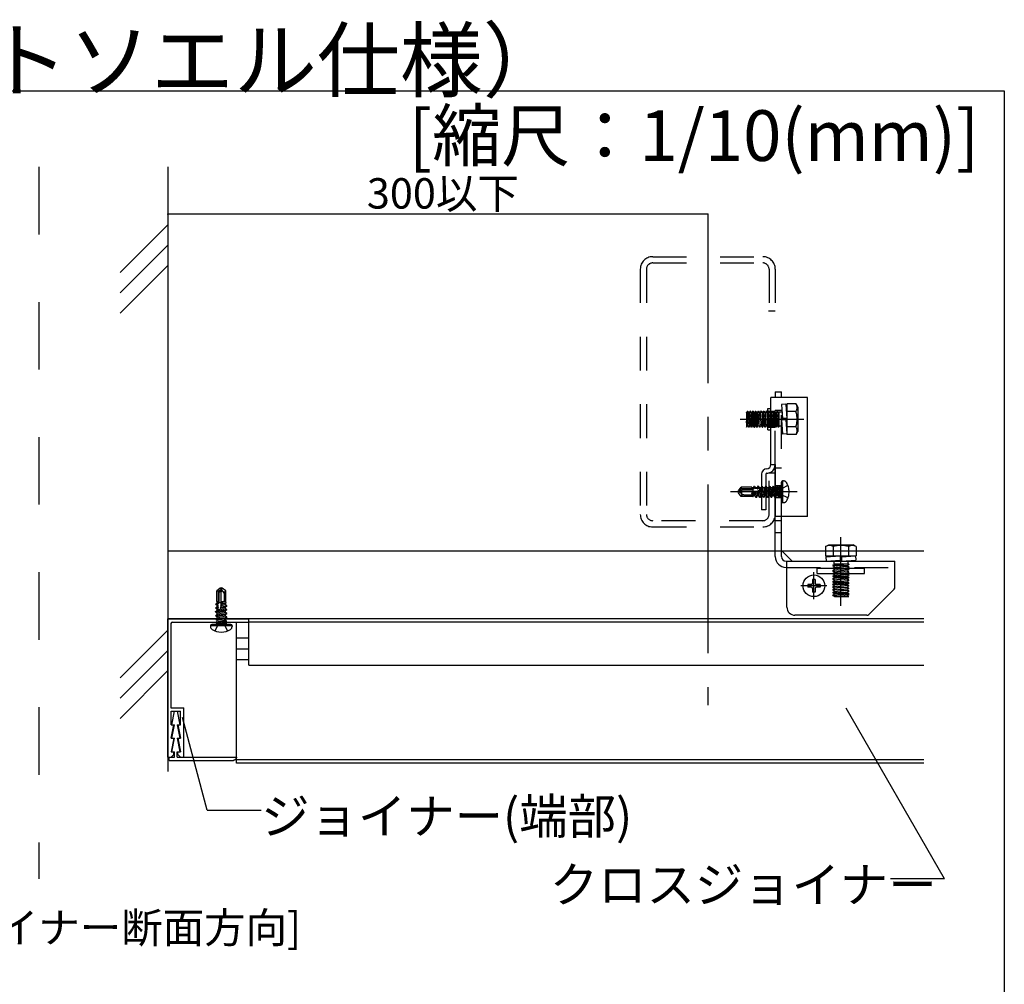
# Model space of a CAD drawing. Extents: x 5 to 415, y 6 to 292.
# Drawn here: x 323 to 359, y 66 to 102 of the extents above; entities that cross this region are included whole.
import ezdxf

# ---------------------------------------------------------------- set-up
doc = ezdxf.new("R2010")
doc.units = 0
doc.header["$MEASUREMENT"] = 0
for name, pattern in [('CENTER1', [10, 6.25, -1.25, 1.25, -1.25]), ('DASHED1', [2.5, 1.25, -1.25]), ('DASHED2', [5, 2.5, -2.5]), ('PHANTOM2', [20, 10, -2.5, 1.25, -2.5, 1.25, -2.5])]:
    doc.linetypes.add(name, pattern=pattern)
for name, color, linetype in [('_4-0_中心線', 7, 'CONTINUOUS'), ('_4-1_吊り材', 7, 'CONTINUOUS'), ('_4-3_野縁', 7, 'CONTINUOUS'), ('_4-5_寸法', 7, 'CONTINUOUS'), ('_4-6_文字', 7, 'CONTINUOUS'), ('_4-9_躯体他', 7, 'CONTINUOUS'), ('_4-A_クリップ', 7, 'CONTINUOUS'), ('_4-B_補強金具__金具__その他', 7, 'CONTINUOUS'), ('_4-C_ビス__アンカ__ボルト__強調図形', 7, 'CONTINUOUS'), ('_F-3_野縁', 7, 'CONTINUOUS'), ('_F-6_文字', 7, 'CONTINUOUS')]:
    doc.layers.add(name, color=color, linetype=linetype)
doc.styles.get("Standard").update_dxf_attribs({"font": 'txt', "bigfont": 'bigfont.shx'})

msp = doc.modelspace()

# ---------------------------------------------------------------- linework, layer by layer
at = {"layer": '_4-0_中心線', "color": 4, "linetype": 'CENTER1'}
for p, q in [((348.018, 94.947), (348.018, 76.78)), ((349.214, 87.361), (351.578, 87.361)), ((351.323, 84.674), (348.858, 84.674)), ((352.948, 80.458), (352.948, 82.989)), ((351.948, 80.697), (351.948, 81.697)), ((352.433, 81.194), (351.463, 81.194))]:
    msp.add_line(p, q, dxfattribs=at)
at = {"layer": '_4-1_吊り材', "color": 7, "linetype": 'Continuous'}
for p, q in [((328.018, 82.474), (328.018, 79.974)), ((356.018, 82.474), (328.018, 82.474)), ((356.018, 79.974), (328.018, 79.974))]:
    msp.add_line(p, q, dxfattribs=at)
at = {"layer": '_4-3_野縁', "color": 2, "linetype": 'Continuous'}
for p, q in [((331.018, 78.254), (331.018, 79.974)), ((356.018, 79.974), (331.018, 79.974)), ((330.568, 79.854), (331.018, 79.854)), ((330.568, 74.634), (330.568, 79.854)), ((356.018, 79.854), (331.018, 79.854)), ((331.018, 79.254), (330.568, 79.254)), ((331.018, 78.854), (330.568, 78.854)), ((331.018, 78.454), (330.568, 78.454)), ((331.018, 78.254), (356.018, 78.254)), ((356.018, 74.754), (330.568, 74.754)), ((356.018, 74.634), (330.568, 74.634))]:
    msp.add_line(p, q, dxfattribs=at)
at = {"layer": '_4-5_寸法', "color": 4, "linetype": 'Continuous'}
for p, q in [((328.018, 94.947), (328.018, 93.259)), ((348.018, 94.947), (328.018, 94.947)), ((348.018, 94.947), (348.018, 93.259))]:
    msp.add_line(p, q, dxfattribs=at)
at = {"layer": '_4-5_寸法', "color": 7}
for p in [(328.018, 94.947), (348.018, 94.947)]:
    msp.add_point(p, dxfattribs=at)
at = {"layer": '_4-6_文字', "color": 7, "linetype": 'Continuous'}
for p, q in [((356.79, 70.352), (353.143, 76.668)), ((329.48, 72.885), (328.561, 76.316)), ((329.48, 72.885), (331.48, 72.885)), ((356.79, 70.352), (354.79, 70.352))]:
    msp.add_line(p, q, dxfattribs=at)
at = {"layer": '_4-9_躯体他', "color": 4, "linetype": 'Continuous'}
for p, q in [((328.018, 96.697), (328.018, 74.32)), ((326.25, 92.786), (328.018, 94.554)), ((326.25, 92.036), (328.018, 93.804)), ((326.25, 91.286), (328.018, 93.054)), ((326.25, 77.786), (328.018, 79.554)), ((326.25, 77.036), (328.018, 78.804)), ((326.25, 76.286), (328.018, 78.054))]:
    msp.add_line(p, q, dxfattribs=at)
at = {"layer": '_4-9_躯体他', "color": 4, "linetype": 'DASHED1'}
for p, q in [((345.978, 93.374), (350.058, 93.374)), ((345.978, 93.144), (350.038, 93.144)), ((345.518, 92.914), (345.518, 83.834)), ((345.748, 92.914), (345.748, 83.834)), ((350.288, 92.914), (350.288, 91.374)), ((350.518, 92.914), (350.518, 91.374)), ((350.268, 91.374), (350.518, 91.374)), ((350.288, 83.834), (350.288, 85.374)), ((350.288, 85.374), (350.518, 85.374)), ((350.518, 83.834), (350.518, 85.374)), ((350.058, 83.604), (345.978, 83.604)), ((345.978, 83.374), (350.058, 83.374))]:
    msp.add_line(p, q, dxfattribs=at)
for centre, radius, start, end in [((345.978, 92.914), 0.46, 90, 180), ((350.058, 92.914), 0.46, 0, 90), ((345.978, 92.914), 0.23, 90, 180), ((350.058, 92.914), 0.23, 0, 90), ((345.978, 83.834), 0.46, 180, 270), ((345.978, 83.834), 0.23, 180, 270), ((350.058, 83.834), 0.46, 270, 0), ((350.058, 83.834), 0.23, 270, 0)]:
    msp.add_arc(centre, radius, start, end, dxfattribs=at)
at = {"layer": '_4-A_クリップ', "color": 7, "linetype": 'Continuous'}
for p, q in [((350.518, 88.374), (350.748, 88.374)), ((350.518, 88.374), (350.518, 88.161)), ((350.748, 88.161), (350.748, 88.374)), ((350.358, 85.681), (350.358, 88.161)), ((351.708, 88.161), (350.358, 88.161)), ((351.708, 83.761), (351.708, 88.161)), ((349.497, 87.661), (349.447, 87.07)), ((349.447, 87.22), (349.484, 87.661)), ((349.447, 87.601), (349.447, 87.07)), ((349.484, 87.661), (349.453, 87.607)), ((349.484, 87.661), (349.497, 87.661)), ((349.54, 87.6), (349.49, 87.122)), ((349.497, 87.661), (349.528, 87.607)), ((349.584, 87.661), (349.534, 87.061)), ((349.54, 87.585), (349.54, 87.585)), ((349.54, 87.585), (349.54, 87.585)), ((349.547, 87.061), (349.597, 87.661)), ((349.584, 87.661), (349.553, 87.607)), ((349.597, 87.661), (349.584, 87.661)), ((349.64, 87.6), (349.59, 87.122)), ((349.597, 87.661), (349.628, 87.607)), ((349.634, 87.061), (349.684, 87.661)), ((349.64, 87.585), (349.64, 87.585)), ((349.64, 87.585), (349.64, 87.585)), ((349.64, 87.585), (349.64, 87.585)), ((349.697, 87.661), (349.647, 87.061)), ((349.684, 87.661), (349.653, 87.607)), ((349.697, 87.661), (349.684, 87.661)), ((349.74, 87.6), (349.69, 87.122)), ((349.697, 87.661), (349.728, 87.607)), ((349.734, 87.061), (349.784, 87.661)), ((349.74, 87.585), (349.74, 87.585)), ((349.797, 87.661), (349.747, 87.061)), ((349.784, 87.661), (349.753, 87.607)), ((349.784, 87.661), (349.797, 87.661)), ((349.84, 87.6), (349.79, 87.122)), ((349.797, 87.661), (349.828, 87.607)), ((349.834, 87.061), (349.884, 87.661)), ((349.84, 87.585), (349.84, 87.585)), ((349.84, 87.585), (349.84, 87.585)), ((349.847, 87.061), (349.897, 87.661)), ((349.884, 87.661), (349.853, 87.607)), ((349.884, 87.661), (349.897, 87.661)), ((349.89, 87.122), (349.94, 87.599)), ((349.897, 87.661), (349.928, 87.607)), ((349.984, 87.661), (349.934, 87.061)), ((349.94, 87.585), (349.94, 87.585)), ((349.94, 87.585), (349.94, 87.585)), ((349.947, 87.061), (349.997, 87.661)), ((349.984, 87.661), (349.953, 87.607)), ((349.997, 87.661), (349.984, 87.661)), ((350.04, 87.599), (349.99, 87.122)), ((349.997, 87.661), (350.028, 87.607)), ((350.034, 87.061), (350.084, 87.661)), ((350.04, 87.585), (350.04, 87.585)), ((350.097, 87.661), (350.047, 87.061)), ((350.084, 87.661), (350.053, 87.607)), ((350.084, 87.661), (350.097, 87.661)), ((350.14, 87.599), (350.09, 87.122)), ((350.097, 87.661), (350.128, 87.607)), ((350.184, 87.661), (350.134, 87.061)), ((350.14, 87.585), (350.14, 87.585)), ((350.14, 87.585), (350.14, 87.585)), ((350.147, 87.061), (350.197, 87.661)), ((350.184, 87.661), (350.153, 87.607)), ((350.197, 87.661), (350.184, 87.661)), ((350.24, 87.599), (350.19, 87.122)), ((350.197, 87.661), (350.228, 87.607)), ((350.238, 87.761), (350.358, 87.761)), ((350.238, 86.961), (350.238, 87.761)), ((350.24, 87.585), (350.24, 87.585)), ((350.24, 87.585), (350.24, 87.585)), ((350.24, 87.585), (350.24, 87.585)), ((349.447, 87.062), (349.478, 87.115)), ((349.49, 87.137), (349.49, 87.137)), ((349.49, 87.137), (349.49, 87.137)), ((349.534, 87.061), (349.503, 87.115)), ((349.547, 87.061), (349.534, 87.061)), ((349.547, 87.061), (349.578, 87.115)), ((349.59, 87.137), (349.59, 87.137)), ((349.59, 87.137), (349.59, 87.137)), ((349.59, 87.137), (349.59, 87.137)), ((349.634, 87.061), (349.603, 87.115)), ((349.647, 87.061), (349.634, 87.061)), ((349.647, 87.061), (349.678, 87.115)), ((349.69, 87.137), (349.69, 87.137)), ((349.734, 87.061), (349.703, 87.115)), ((349.734, 87.061), (349.747, 87.061)), ((349.747, 87.061), (349.778, 87.115)), ((349.79, 87.137), (349.79, 87.137)), ((349.79, 87.137), (349.79, 87.137)), ((349.79, 87.137), (349.79, 87.137)), ((349.834, 87.061), (349.803, 87.115)), ((349.834, 87.061), (349.847, 87.061)), ((349.847, 87.061), (349.878, 87.115)), ((349.89, 87.137), (349.89, 87.137)), ((349.89, 87.137), (349.89, 87.137)), ((349.934, 87.061), (349.903, 87.115)), ((349.947, 87.061), (349.934, 87.061)), ((349.947, 87.061), (349.978, 87.115)), ((349.99, 87.137), (349.99, 87.137)), ((350.034, 87.061), (350.003, 87.115)), ((350.034, 87.061), (350.047, 87.061)), ((350.047, 87.061), (350.078, 87.115)), ((350.09, 87.137), (350.09, 87.137)), ((350.09, 87.137), (350.09, 87.137)), ((350.134, 87.061), (350.103, 87.115)), ((350.147, 87.061), (350.134, 87.061)), ((350.147, 87.061), (350.178, 87.115)), ((350.19, 87.137), (350.19, 87.137)), ((350.19, 87.137), (350.19, 87.137)), ((350.19, 87.137), (350.19, 87.137)), ((350.234, 87.061), (350.203, 87.115)), ((350.246, 87.061), (350.234, 87.061)), ((350.238, 86.961), (350.358, 86.961)), ((350.358, 85.681), (350.518, 85.681)), ((350.518, 85.681), (350.518, 83.774)), ((350.518, 83.761), (350.518, 85.681)), ((350.518, 83.774), (350.518, 85.374)), ((350.008, 85.321), (350.008, 84.001)), ((350.168, 85.321), (350.168, 84.001)), ((350.168, 84.001), (350.008, 84.001)), ((350.518, 82.274), (350.518, 83.774)), ((351.708, 83.761), (350.518, 83.761)), ((350.748, 82.274), (350.748, 83.761)), ((350.748, 82.504), (351.148, 82.104)), ((352.383, 82.643), (352.498, 82.713)), ((352.383, 82.643), (352.383, 82.303)), ((352.498, 82.713), (353.398, 82.713)), ((352.665, 82.643), (352.665, 82.303)), ((353.23, 82.643), (353.23, 82.303)), ((353.513, 82.643), (353.398, 82.713)), ((353.513, 82.643), (353.513, 82.303)), ((350.918, 82.104), (354.948, 82.104)), ((350.948, 80.404), (350.948, 82.104)), ((352.383, 82.303), (353.513, 82.303)), ((352.389, 82.263), (352.923, 82.301)), ((352.389, 82.263), (352.4, 82.104)), ((352.4, 82.104), (352.923, 82.141)), ((352.686, 82.303), (352.686, 82.285)), ((352.686, 82.124), (352.686, 82.104)), ((352.923, 82.301), (352.923, 82.141)), ((352.973, 82.264), (353.495, 82.301)), ((352.973, 82.264), (352.973, 82.104)), ((352.973, 82.104), (353.507, 82.142)), ((353.21, 82.303), (353.21, 82.281)), ((353.21, 82.121), (353.21, 82.104)), ((353.495, 82.301), (353.507, 82.142)), ((354.948, 81.145), (354.948, 82.104)), ((350.918, 81.874), (350.948, 81.874)), ((354.918, 81.074), (353.977, 80.133)), ((353.906, 80.104), (351.248, 80.104))]:
    msp.add_line(p, q, dxfattribs=at)
at = {"layer": '_4-A_クリップ', "color": 7, "linetype": 'DASHED1'}
for p, q in [((350.518, 88.374), (350.748, 88.374)), ((350.518, 85.681), (350.518, 88.161)), ((350.748, 83.761), (350.748, 88.161)), ((350.907, 87.92), (350.748, 87.908)), ((350.748, 87.908), (350.785, 87.386)), ((350.907, 87.92), (350.946, 87.386)), ((350.947, 87.926), (350.947, 86.796)), ((351.287, 87.926), (350.947, 87.926)), ((351.287, 87.926), (351.357, 87.811)), ((350.234, 87.061), (350.284, 87.661)), ((350.238, 87.661), (350.518, 87.661)), ((350.296, 87.661), (350.246, 87.061)), ((350.284, 87.661), (350.253, 87.607)), ((350.296, 87.661), (350.284, 87.661)), ((350.34, 87.6), (350.29, 87.122)), ((350.296, 87.661), (350.328, 87.607)), ((350.334, 87.061), (350.384, 87.661)), ((350.34, 87.585), (350.34, 87.585)), ((350.396, 87.661), (350.346, 87.061)), ((350.384, 87.661), (350.353, 87.607)), ((350.384, 87.661), (350.396, 87.661)), ((350.44, 87.6), (350.39, 87.122)), ((350.396, 87.661), (350.428, 87.607)), ((350.434, 87.061), (350.484, 87.661)), ((350.44, 87.585), (350.44, 87.585)), ((350.44, 87.585), (350.44, 87.585)), ((350.496, 87.661), (350.446, 87.061)), ((350.484, 87.661), (350.453, 87.607)), ((350.496, 87.661), (350.484, 87.661)), ((350.54, 87.6), (350.49, 87.122)), ((350.496, 87.661), (350.528, 87.607)), ((350.518, 87.699), (350.748, 87.699)), ((350.534, 87.061), (350.584, 87.661)), ((350.54, 87.585), (350.54, 87.585)), ((350.54, 87.585), (350.54, 87.585)), ((350.54, 87.585), (350.54, 87.585)), ((350.546, 87.061), (350.596, 87.661)), ((350.584, 87.661), (350.553, 87.607)), ((350.596, 87.661), (350.584, 87.661)), ((350.64, 87.6), (350.59, 87.122)), ((350.596, 87.661), (350.628, 87.607)), ((350.64, 87.585), (350.64, 87.585)), ((350.647, 87.623), (350.647, 87.076)), ((350.748, 87.623), (350.647, 87.623)), ((350.74, 87.585), (350.74, 87.585)), ((350.74, 87.585), (350.74, 87.585)), ((350.768, 87.623), (350.748, 87.623)), ((350.947, 87.623), (350.929, 87.623)), ((351.287, 87.643), (350.947, 87.643)), ((351.357, 87.811), (351.357, 86.911)), ((350.629, 87.066), (350.647, 87.291)), ((350.748, 87.336), (350.786, 86.802)), ((350.908, 87.336), (350.748, 87.336)), ((350.946, 87.386), (350.785, 87.386)), ((350.908, 87.336), (350.946, 86.813)), ((350.238, 87.061), (350.518, 87.061)), ((350.246, 87.061), (350.278, 87.115)), ((350.29, 87.137), (350.29, 87.137)), ((350.334, 87.061), (350.303, 87.115)), ((350.334, 87.061), (350.346, 87.061)), ((350.346, 87.061), (350.378, 87.115)), ((350.39, 87.137), (350.39, 87.137)), ((350.39, 87.137), (350.39, 87.137)), ((350.434, 87.061), (350.403, 87.115)), ((350.446, 87.061), (350.434, 87.061)), ((350.446, 87.061), (350.478, 87.115)), ((350.49, 87.137), (350.49, 87.137)), ((350.49, 87.136), (350.49, 87.136)), ((350.49, 87.136), (350.49, 87.136)), ((350.534, 87.061), (350.503, 87.115)), ((350.546, 87.061), (350.534, 87.061)), ((350.546, 87.061), (350.578, 87.115)), ((350.59, 87.136), (350.59, 87.136)), ((350.629, 87.066), (350.597, 87.12)), ((350.641, 87.066), (350.629, 87.066)), ((350.641, 87.066), (350.645, 87.108)), ((350.641, 87.066), (350.647, 87.076)), ((350.748, 87.099), (350.647, 87.099)), ((350.765, 87.099), (350.748, 87.099)), ((350.946, 86.813), (350.786, 86.802)), ((350.947, 87.099), (350.925, 87.099)), ((351.287, 87.078), (350.947, 87.078)), ((351.287, 86.796), (350.947, 86.796)), ((351.287, 86.796), (351.357, 86.911)), ((350.748, 85.549), (350.518, 85.549)), ((350.748, 84.899), (350.518, 84.899)), ((350.748, 84.449), (350.518, 84.449)), ((350.748, 83.599), (350.518, 83.599)), ((350.748, 83.149), (350.518, 83.149)), ((352.686, 82.104), (352.686, 82.003)), ((353.21, 82.104), (353.21, 82.003)), ((350.948, 81.874), (354.948, 81.874)), ((352.648, 81.952), (352.702, 81.984)), ((352.648, 81.952), (352.648, 81.94)), ((353.248, 81.902), (352.648, 81.952)), ((352.648, 81.94), (352.702, 81.909)), ((353.248, 81.89), (352.648, 81.94)), ((352.648, 81.852), (352.702, 81.884)), ((352.648, 81.852), (352.648, 81.84)), ((352.648, 81.852), (353.248, 81.802)), ((352.648, 81.84), (352.702, 81.809)), ((353.248, 81.79), (352.648, 81.84)), ((352.648, 81.752), (352.702, 81.784)), ((352.648, 81.74), (352.648, 81.752)), ((352.648, 81.752), (353.248, 81.702)), ((352.648, 81.74), (352.702, 81.709)), ((353.248, 81.69), (352.648, 81.74)), ((352.648, 81.652), (352.702, 81.684)), ((352.686, 82.003), (353.233, 82.003)), ((352.709, 81.996), (353.186, 81.946)), ((352.709, 81.896), (353.186, 81.846)), ((352.709, 81.796), (353.186, 81.746)), ((352.709, 81.696), (353.186, 81.646)), ((353.243, 81.985), (353.018, 82.003)), ((353.243, 81.985), (353.188, 81.953)), ((353.248, 81.902), (353.194, 81.934)), ((353.248, 81.89), (353.194, 81.859)), ((353.248, 81.802), (353.194, 81.834)), ((353.248, 81.79), (353.194, 81.759)), ((353.248, 81.702), (353.194, 81.734)), ((353.248, 81.69), (353.194, 81.659)), ((353.243, 81.997), (353.2, 82.001)), ((353.243, 81.997), (353.233, 82.003)), ((353.243, 81.997), (353.243, 81.985)), ((353.248, 81.902), (353.248, 81.89)), ((353.248, 81.802), (353.248, 81.79)), ((353.248, 81.69), (353.248, 81.702)), ((352.648, 81.652), (352.648, 81.64)), ((352.648, 81.652), (353.248, 81.602)), ((352.648, 81.64), (352.702, 81.609)), ((353.248, 81.59), (352.648, 81.64)), ((352.648, 81.552), (352.702, 81.584)), ((352.648, 81.552), (352.648, 81.54)), ((353.248, 81.502), (352.648, 81.552)), ((352.648, 81.54), (352.702, 81.509)), ((352.648, 81.54), (353.248, 81.49)), ((352.648, 81.452), (352.702, 81.484)), ((352.648, 81.44), (352.648, 81.452)), ((352.648, 81.452), (353.248, 81.402)), ((352.648, 81.44), (352.702, 81.409)), ((353.248, 81.39), (352.648, 81.44)), ((352.648, 81.352), (352.702, 81.384)), ((352.648, 81.352), (352.648, 81.34)), ((353.248, 81.302), (352.648, 81.352)), ((352.648, 81.34), (352.702, 81.309)), ((352.648, 81.34), (353.248, 81.29)), ((352.709, 81.596), (353.186, 81.546)), ((352.709, 81.496), (353.186, 81.446)), ((352.709, 81.396), (353.186, 81.346)), ((353.248, 81.602), (353.194, 81.634)), ((353.248, 81.59), (353.194, 81.559)), ((353.248, 81.502), (353.194, 81.534)), ((353.248, 81.49), (353.194, 81.459)), ((353.248, 81.402), (353.194, 81.434)), ((353.248, 81.39), (353.194, 81.359)), ((353.248, 81.302), (353.194, 81.334)), ((353.248, 81.602), (353.248, 81.59)), ((353.248, 81.502), (353.248, 81.49)), ((353.248, 81.39), (353.248, 81.402)), ((352.648, 81.252), (352.702, 81.284)), ((352.648, 81.24), (352.648, 81.252)), ((353.248, 81.202), (352.648, 81.252)), ((352.648, 81.24), (352.702, 81.209)), ((353.248, 81.19), (352.648, 81.24)), ((352.648, 81.152), (352.702, 81.184)), ((352.648, 81.14), (352.648, 81.152)), ((352.648, 81.152), (353.248, 81.102)), ((352.648, 81.14), (352.702, 81.109)), ((353.248, 81.09), (352.648, 81.14)), ((352.648, 81.052), (352.702, 81.084)), ((352.648, 81.052), (352.648, 81.04)), ((352.648, 81.052), (353.248, 81.002)), ((352.648, 81.04), (352.702, 81.009)), ((353.248, 80.99), (352.648, 81.04)), ((352.648, 80.952), (352.702, 80.984)), ((352.648, 80.952), (352.648, 80.94)), ((353.248, 80.902), (352.648, 80.952)), ((353.186, 81.246), (352.709, 81.296)), ((352.709, 81.196), (353.186, 81.146)), ((352.709, 81.096), (353.186, 81.046)), ((352.709, 80.996), (353.186, 80.946)), ((353.248, 81.29), (353.194, 81.259)), ((353.248, 81.202), (353.194, 81.234)), ((353.248, 81.19), (353.194, 81.159)), ((353.248, 81.102), (353.194, 81.134)), ((353.248, 81.09), (353.194, 81.059)), ((353.248, 81.002), (353.194, 81.034)), ((353.248, 80.99), (353.194, 80.959)), ((353.248, 81.302), (353.248, 81.29)), ((353.248, 81.19), (353.248, 81.202)), ((353.248, 81.09), (353.248, 81.102)), ((353.248, 81.002), (353.248, 80.99)), ((352.648, 80.94), (352.702, 80.909)), ((352.648, 80.94), (353.248, 80.89)), ((352.648, 80.852), (352.702, 80.884)), ((352.648, 80.84), (352.648, 80.852)), ((352.648, 80.852), (353.238, 80.803)), ((352.648, 80.84), (352.702, 80.809)), ((353.088, 80.803), (352.648, 80.84)), ((352.707, 80.803), (353.238, 80.803)), ((352.709, 80.896), (353.186, 80.846)), ((353.248, 80.89), (353.193, 80.859)), ((353.246, 80.803), (353.193, 80.834)), ((353.248, 80.902), (353.194, 80.934)), ((353.248, 80.902), (353.248, 80.89))]:
    msp.add_line(p, q, dxfattribs=at)
at = {"layer": '_4-A_クリップ', "color": 7, "linetype": 'PHANTOM2'}
for p, q in [((352.073, 81.847), (353.823, 81.847)), ((352.073, 81.647), (352.073, 81.847)), ((353.823, 81.647), (353.823, 81.847)), ((352.073, 81.647), (353.823, 81.647))]:
    msp.add_line(p, q, dxfattribs=at)
at = {"layer": '_4-A_クリップ', "color": 7, "linetype": 'DASHED1'}
for centre, radius, start, end in [((351.058, 87.785), 0.269, 328.3773, 31.6227), ((350.24, 87.614), 0.0144, 209.8496, 330.1504), ((350.34, 87.614), 0.0144, 209.8496, 330.1504), ((350.44, 87.614), 0.0144, 209.8496, 330.1504), ((350.54, 87.614), 0.0144, 209.8496, 330.1504), ((350.64, 87.614), 0.0144, 209.8496, 299.8982), ((350.64, 87.614), 0.0144, 329.2451, 330.1504), ((350.31, 87.361), 1.018, 343.8818, 16.1182), ((350.29, 87.108), 0.0144, 29.8496, 150.1504), ((350.39, 87.108), 0.0144, 29.8496, 150.1504), ((350.49, 87.108), 0.0144, 29.8496, 150.1504), ((350.59, 87.108), 0.0144, 60.1018, 150.1504), ((350.59, 87.108), 0.0144, 29.8496, 30.7549), ((351.058, 86.937), 0.269, 328.3773, 31.6227), ((352.695, 81.996), 0.0144, 299.8496, 29.8982), ((352.695, 81.896), 0.0144, 299.8496, 60.1504), ((352.695, 81.796), 0.0144, 299.8496, 60.1504), ((352.695, 81.696), 0.0144, 299.8496, 60.1504), ((353.201, 81.746), 0.0144, 119.8496, 240.1504), ((353.201, 81.946), 0.0144, 150.1018, 240.1504), ((353.201, 81.846), 0.0144, 119.8496, 240.1504), ((352.695, 81.596), 0.0144, 299.8496, 60.1504), ((352.695, 81.496), 0.0144, 299.8496, 60.1504), ((352.695, 81.396), 0.0144, 299.8496, 60.1504), ((353.201, 81.546), 0.0144, 119.8496, 240.1504), ((353.201, 81.446), 0.0144, 119.8496, 240.1504), ((353.201, 81.346), 0.0144, 119.8496, 240.1504), ((353.201, 81.646), 0.0144, 119.8496, 240.1504), ((352.695, 81.296), 0.0144, 299.8496, 60.1504), ((352.695, 81.196), 0.0144, 299.8496, 60.1504), ((352.695, 81.096), 0.0144, 299.8496, 60.1504), ((352.695, 80.996), 0.0144, 299.8496, 60.1504), ((353.201, 81.246), 0.0144, 119.8496, 240.1504), ((353.201, 81.146), 0.0144, 119.8496, 240.1504), ((353.201, 81.046), 0.0144, 119.8496, 240.1504), ((353.201, 80.946), 0.0144, 119.8496, 240.1504), ((352.695, 80.896), 0.0144, 299.8496, 60.1504), ((352.695, 80.796), 0.0144, 29.379, 60.1504), ((353.201, 80.846), 0.0144, 119.8496, 240.1504)]:
    msp.add_arc(centre, radius, start, end, dxfattribs=at)
at = {"layer": '_4-A_クリップ', "color": 7, "linetype": 'Continuous'}
for centre, radius, start, end in [((349.44, 87.614), 0.0144, 299.379, 330.1504), ((349.54, 87.614), 0.0144, 209.8496, 330.1504), ((349.64, 87.614), 0.0144, 209.8496, 330.1504), ((349.74, 87.614), 0.0144, 209.8496, 330.1504), ((349.84, 87.614), 0.0144, 209.8496, 330.1504), ((349.94, 87.614), 0.0144, 209.8496, 330.1504), ((350.04, 87.614), 0.0144, 209.8496, 330.1504), ((350.14, 87.614), 0.0144, 209.8496, 330.1504), ((349.49, 87.108), 0.0144, 29.8496, 150.1504), ((349.59, 87.108), 0.0144, 29.8496, 150.1504), ((349.69, 87.108), 0.0144, 29.8496, 150.1504), ((349.79, 87.108), 0.0144, 29.8496, 150.1504), ((349.89, 87.108), 0.0144, 29.8496, 150.1504), ((349.99, 87.108), 0.0144, 29.8496, 150.1504), ((350.09, 87.108), 0.0144, 29.8496, 150.1504), ((350.19, 87.108), 0.0144, 29.8496, 150.1504), ((350.208, 85.321), 0.2, 90, 180), ((350.208, 85.321), 0.04, 90, 180), ((350.198, 85.681), 0.16, 270, 0), ((350.198, 85.681), 0.32, 270, 300), ((350.198, 85.681), 0.32, 300, 0), ((352.524, 82.414), 0.269, 58.3773, 121.6227), ((352.948, 81.666), 1.018, 73.8818, 106.1182), ((353.372, 82.414), 0.269, 58.3773, 121.6227), ((350.918, 82.274), 0.4, 180, 270), ((350.918, 82.274), 0.17, 180, 270), ((354.848, 81.145), 0.1, 315, 0), ((351.248, 80.404), 0.3, 180, 270), ((353.906, 80.204), 0.1, 270, 315)]:
    msp.add_arc(centre, radius, start, end, dxfattribs=at)
at = {"layer": '_4-B_補強金具__金具__その他', "color": 3, "linetype": 'Continuous'}
for p, q in [((328.018, 79.974), (331.018, 79.974)), ((328.018, 74.854), (328.018, 79.974)), ((329.998, 79.854), (330.018, 79.874)), ((330.018, 79.874), (330.038, 79.854)), ((331.018, 79.854), (331.018, 79.974)), ((328.138, 79.794), (328.138, 76.674)), ((328.198, 79.854), (329.998, 79.854)), ((330.038, 79.854), (331.018, 79.854)), ((328.138, 76.674), (328.618, 76.674)), ((328.618, 74.854), (328.618, 76.674)), ((328.143, 76.554), (328.493, 76.554)), ((328.143, 76.054), (328.143, 76.554)), ((328.168, 76.054), (328.268, 76.554)), ((328.268, 76.554), (328.368, 76.554)), ((328.368, 76.554), (328.468, 76.054)), ((328.493, 76.054), (328.493, 76.554)), ((328.143, 76.054), (328.243, 76.054)), ((328.143, 75.554), (328.243, 76.054)), ((328.168, 76.054), (328.268, 76.054)), ((328.168, 75.554), (328.268, 76.054)), ((328.368, 76.054), (328.468, 76.054)), ((328.368, 76.054), (328.468, 75.554)), ((328.393, 76.054), (328.493, 76.054)), ((328.393, 76.054), (328.493, 75.554)), ((328.143, 75.554), (328.243, 75.554)), ((328.243, 75.554), (328.143, 75.054)), ((328.168, 75.554), (328.268, 75.554)), ((328.168, 75.054), (328.268, 75.554)), ((328.368, 75.554), (328.468, 75.554)), ((328.368, 75.554), (328.468, 75.054)), ((328.393, 75.554), (328.493, 75.554)), ((328.393, 75.554), (328.493, 75.054)), ((328.018, 74.854), (328.143, 74.854)), ((328.068, 74.734), (328.068, 74.854)), ((328.068, 74.854), (328.268, 74.854)), ((328.143, 75.054), (328.243, 75.054)), ((328.143, 74.854), (328.243, 74.954)), ((328.168, 75.054), (328.268, 75.054)), ((328.243, 74.954), (328.243, 75.054)), ((328.268, 74.854), (328.268, 75.054)), ((328.368, 74.854), (328.368, 75.054)), ((328.368, 75.054), (328.468, 75.054)), ((328.368, 74.854), (330.568, 74.854)), ((328.393, 75.054), (328.493, 75.054)), ((328.393, 74.954), (328.393, 75.054)), ((328.493, 74.854), (328.393, 74.954)), ((328.493, 74.854), (328.618, 74.854)), ((330.514, 74.754), (330.513, 74.753)), ((330.515, 74.754), (330.514, 74.754)), ((330.516, 74.755), (330.515, 74.754)), ((330.517, 74.756), (330.516, 74.755)), ((330.516, 74.755), (330.516, 74.755)), ((330.518, 74.757), (330.517, 74.756)), ((330.519, 74.757), (330.518, 74.757)), ((330.52, 74.758), (330.519, 74.758)), ((330.519, 74.758), (330.519, 74.757)), ((330.521, 74.759), (330.52, 74.758)), ((330.522, 74.76), (330.521, 74.76)), ((330.521, 74.76), (330.521, 74.759)), ((330.523, 74.761), (330.522, 74.76)), ((330.524, 74.762), (330.523, 74.762)), ((330.523, 74.762), (330.523, 74.761)), ((330.525, 74.763), (330.524, 74.762)), ((330.526, 74.764), (330.525, 74.764)), ((330.525, 74.764), (330.525, 74.763)), ((330.527, 74.765), (330.526, 74.764)), ((330.528, 74.766), (330.527, 74.766)), ((330.527, 74.766), (330.527, 74.765)), ((330.529, 74.767), (330.528, 74.766)), ((330.53, 74.769), (330.529, 74.768)), ((330.529, 74.768), (330.529, 74.767)), ((330.531, 74.769), (330.53, 74.769)), ((330.532, 74.771), (330.531, 74.77)), ((330.531, 74.77), (330.531, 74.769)), ((330.533, 74.772), (330.532, 74.772)), ((330.532, 74.772), (330.532, 74.771)), ((330.534, 74.773), (330.533, 74.772)), ((330.535, 74.775), (330.534, 74.774)), ((330.534, 74.774), (330.534, 74.773)), ((330.536, 74.776), (330.535, 74.775)), ((330.535, 74.775), (330.535, 74.775)), ((330.537, 74.778), (330.536, 74.777)), ((330.536, 74.777), (330.536, 74.776)), ((330.538, 74.779), (330.537, 74.779)), ((330.537, 74.779), (330.537, 74.778)), ((330.539, 74.78), (330.538, 74.779)), ((330.54, 74.782), (330.539, 74.781)), ((330.539, 74.781), (330.539, 74.78)), ((330.541, 74.783), (330.54, 74.783)), ((330.54, 74.783), (330.54, 74.782)), ((330.542, 74.786), (330.541, 74.785)), ((330.541, 74.785), (330.541, 74.784)), ((330.541, 74.784), (330.541, 74.783)), ((330.543, 74.788), (330.542, 74.787)), ((330.542, 74.787), (330.542, 74.786)), ((330.544, 74.789), (330.543, 74.789)), ((330.543, 74.789), (330.543, 74.788)), ((330.545, 74.791), (330.544, 74.79)), ((330.544, 74.79), (330.544, 74.789)), ((330.546, 74.794), (330.545, 74.793)), ((330.545, 74.793), (330.545, 74.792)), ((330.545, 74.792), (330.545, 74.791)), ((330.547, 74.796), (330.546, 74.795)), ((330.546, 74.795), (330.546, 74.794)), ((330.548, 74.799), (330.547, 74.798)), ((330.547, 74.798), (330.547, 74.797)), ((330.547, 74.797), (330.547, 74.796)), ((330.549, 74.801), (330.548, 74.801)), ((330.548, 74.801), (330.548, 74.801)), ((330.548, 74.801), (330.548, 74.8)), ((330.548, 74.8), (330.548, 74.8)), ((330.548, 74.8), (330.548, 74.8)), ((330.548, 74.8), (330.548, 74.8)), ((330.548, 74.8), (330.548, 74.8)), ((330.548, 74.8), (330.548, 74.8)), ((330.548, 74.8), (330.548, 74.8)), ((330.548, 74.8), (330.548, 74.8)), ((330.548, 74.8), (330.548, 74.799)), ((330.548, 74.799), (330.548, 74.799)), ((330.55, 74.804), (330.549, 74.803)), ((330.549, 74.803), (330.549, 74.803)), ((330.549, 74.803), (330.549, 74.803)), ((330.549, 74.803), (330.549, 74.802)), ((330.549, 74.802), (330.549, 74.802)), ((330.549, 74.802), (330.549, 74.802)), ((330.549, 74.802), (330.549, 74.802)), ((330.549, 74.802), (330.549, 74.801)), ((330.549, 74.801), (330.549, 74.801)), ((330.551, 74.807), (330.55, 74.806)), ((330.55, 74.806), (330.55, 74.806)), ((330.55, 74.806), (330.55, 74.805)), ((330.55, 74.805), (330.55, 74.805)), ((330.55, 74.805), (330.55, 74.805)), ((330.55, 74.805), (330.55, 74.804)), ((330.55, 74.804), (330.55, 74.804)), ((330.552, 74.81), (330.551, 74.809)), ((330.551, 74.809), (330.551, 74.809)), ((330.551, 74.809), (330.551, 74.808)), ((330.551, 74.808), (330.551, 74.808)), ((330.551, 74.808), (330.551, 74.807)), ((330.551, 74.807), (330.551, 74.807)), ((330.553, 74.812), (330.552, 74.812)), ((330.552, 74.812), (330.552, 74.811)), ((330.552, 74.811), (330.552, 74.811)), ((330.552, 74.811), (330.552, 74.81)), ((330.552, 74.81), (330.552, 74.81)), ((330.554, 74.815), (330.553, 74.814)), ((330.553, 74.814), (330.553, 74.814)), ((330.553, 74.814), (330.553, 74.813)), ((330.553, 74.813), (330.553, 74.813)), ((330.553, 74.813), (330.553, 74.812)), ((330.555, 74.817), (330.554, 74.817)), ((330.554, 74.817), (330.554, 74.816)), ((330.554, 74.816), (330.554, 74.816)), ((330.554, 74.816), (330.554, 74.815)), ((330.556, 74.821), (330.555, 74.82)), ((330.555, 74.82), (330.555, 74.819)), ((330.555, 74.819), (330.555, 74.819)), ((330.555, 74.819), (330.555, 74.818)), ((330.555, 74.818), (330.555, 74.817)), ((330.557, 74.823), (330.556, 74.822)), ((330.556, 74.822), (330.556, 74.822)), ((330.556, 74.822), (330.556, 74.821)), ((330.556, 74.821), (330.556, 74.821)), ((330.558, 74.826), (330.557, 74.826)), ((330.557, 74.826), (330.557, 74.825)), ((330.557, 74.825), (330.557, 74.824)), ((330.557, 74.824), (330.557, 74.824)), ((330.557, 74.824), (330.557, 74.823)), ((330.559, 74.829), (330.558, 74.828)), ((330.558, 74.828), (330.558, 74.828)), ((330.558, 74.828), (330.558, 74.827)), ((330.558, 74.827), (330.558, 74.826)), ((330.56, 74.831), (330.559, 74.831)), ((330.559, 74.831), (330.559, 74.83)), ((330.559, 74.83), (330.559, 74.829)), ((330.559, 74.829), (330.559, 74.829)), ((330.561, 74.834), (330.56, 74.834)), ((330.56, 74.834), (330.56, 74.833)), ((330.56, 74.833), (330.56, 74.833)), ((330.56, 74.833), (330.56, 74.832)), ((330.56, 74.832), (330.56, 74.831)), ((330.562, 74.837), (330.561, 74.836)), ((330.561, 74.836), (330.561, 74.836)), ((330.561, 74.836), (330.561, 74.835)), ((330.561, 74.835), (330.561, 74.834)), ((330.563, 74.84), (330.562, 74.839)), ((330.562, 74.839), (330.562, 74.839)), ((330.562, 74.839), (330.562, 74.838)), ((330.562, 74.838), (330.562, 74.837)), ((330.562, 74.837), (330.562, 74.837)), ((330.564, 74.843), (330.563, 74.842)), ((330.563, 74.842), (330.563, 74.841)), ((330.563, 74.841), (330.563, 74.841)), ((330.563, 74.841), (330.563, 74.84)), ((330.563, 74.84), (330.563, 74.84)), ((330.565, 74.845), (330.564, 74.845)), ((330.564, 74.845), (330.564, 74.844)), ((330.564, 74.844), (330.564, 74.844)), ((330.564, 74.844), (330.564, 74.843)), ((330.564, 74.843), (330.564, 74.843)), ((330.566, 74.848), (330.565, 74.847)), ((330.565, 74.847), (330.565, 74.847)), ((330.565, 74.847), (330.565, 74.846)), ((330.565, 74.846), (330.565, 74.846)), ((330.565, 74.846), (330.565, 74.846)), ((330.565, 74.846), (330.565, 74.845)), ((330.567, 74.85), (330.566, 74.85)), ((330.566, 74.85), (330.566, 74.85)), ((330.566, 74.85), (330.566, 74.849)), ((330.566, 74.849), (330.566, 74.849)), ((330.566, 74.849), (330.566, 74.849)), ((330.566, 74.849), (330.566, 74.848)), ((330.566, 74.848), (330.566, 74.848)), ((330.568, 74.853), (330.567, 74.853)), ((330.567, 74.853), (330.567, 74.853)), ((330.567, 74.853), (330.567, 74.853)), ((330.567, 74.853), (330.567, 74.852)), ((330.567, 74.852), (330.567, 74.852)), ((330.567, 74.852), (330.567, 74.852)), ((330.567, 74.852), (330.567, 74.852)), ((330.567, 74.852), (330.567, 74.852)), ((330.567, 74.852), (330.567, 74.851)), ((330.567, 74.851), (330.567, 74.851)), ((330.567, 74.851), (330.567, 74.851)), ((330.567, 74.851), (330.567, 74.85)), ((330.568, 74.854), (330.568, 74.854)), ((330.568, 74.854), (330.568, 74.853)), ((330.568, 74.853), (330.568, 74.853)), ((330.568, 74.853), (330.568, 74.853)), ((330.568, 74.853), (330.568, 74.853)), ((328.068, 74.734), (330.454, 74.734)), ((330.455, 74.734), (330.454, 74.734)), ((330.456, 74.734), (330.455, 74.734)), ((330.457, 74.734), (330.456, 74.734)), ((330.458, 74.734), (330.457, 74.734)), ((330.459, 74.734), (330.458, 74.734)), ((330.46, 74.734), (330.459, 74.734)), ((330.461, 74.734), (330.46, 74.734)), ((330.462, 74.734), (330.461, 74.734)), ((330.463, 74.734), (330.462, 74.734)), ((330.464, 74.734), (330.463, 74.734)), ((330.465, 74.734), (330.464, 74.734)), ((330.466, 74.734), (330.465, 74.734)), ((330.467, 74.734), (330.466, 74.734)), ((330.468, 74.735), (330.467, 74.734)), ((330.469, 74.735), (330.468, 74.735)), ((330.47, 74.735), (330.469, 74.735)), ((330.471, 74.735), (330.47, 74.735)), ((330.472, 74.735), (330.471, 74.735)), ((330.473, 74.735), (330.472, 74.735)), ((330.474, 74.736), (330.473, 74.736)), ((330.473, 74.736), (330.473, 74.735)), ((330.475, 74.736), (330.474, 74.736)), ((330.476, 74.736), (330.475, 74.736)), ((330.477, 74.736), (330.476, 74.736)), ((330.478, 74.737), (330.477, 74.736)), ((330.479, 74.737), (330.478, 74.737)), ((330.48, 74.737), (330.479, 74.737)), ((330.481, 74.737), (330.48, 74.737)), ((330.482, 74.738), (330.481, 74.737)), ((330.483, 74.738), (330.482, 74.738)), ((330.484, 74.738), (330.483, 74.738)), ((330.485, 74.738), (330.484, 74.738)), ((330.486, 74.739), (330.485, 74.738)), ((330.487, 74.739), (330.486, 74.739)), ((330.486, 74.739), (330.486, 74.739)), ((330.488, 74.74), (330.487, 74.739)), ((330.489, 74.74), (330.488, 74.74)), ((330.49, 74.74), (330.489, 74.74)), ((330.491, 74.741), (330.49, 74.74)), ((330.492, 74.741), (330.491, 74.741)), ((330.493, 74.741), (330.492, 74.741)), ((330.494, 74.742), (330.493, 74.741)), ((330.495, 74.743), (330.494, 74.742)), ((330.494, 74.742), (330.494, 74.742)), ((330.496, 74.743), (330.495, 74.743)), ((330.497, 74.743), (330.496, 74.743)), ((330.498, 74.744), (330.497, 74.743)), ((330.499, 74.744), (330.498, 74.744)), ((330.5, 74.745), (330.499, 74.744)), ((330.501, 74.746), (330.5, 74.745)), ((330.5, 74.745), (330.5, 74.745)), ((330.502, 74.746), (330.501, 74.746)), ((330.503, 74.746), (330.502, 74.746)), ((330.504, 74.747), (330.503, 74.746)), ((330.505, 74.747), (330.504, 74.747)), ((330.506, 74.748), (330.505, 74.748)), ((330.505, 74.748), (330.505, 74.747)), ((330.507, 74.749), (330.506, 74.748)), ((330.508, 74.749), (330.507, 74.749)), ((330.509, 74.75), (330.508, 74.749)), ((330.51, 74.751), (330.509, 74.75)), ((330.509, 74.75), (330.509, 74.75)), ((330.511, 74.751), (330.51, 74.751)), ((330.512, 74.752), (330.511, 74.751)), ((330.513, 74.753), (330.512, 74.752)), ((330.513, 74.753), (330.513, 74.753))]:
    msp.add_line(p, q, dxfattribs=at)
msp.add_arc((328.198, 79.794), 0.06, 90, 180, dxfattribs=at)
at = {"layer": '_4-C_ビス__アンカ__ボルト__強調図形', "color": 2, "linetype": 'DASHED1'}
for p, q in [((350.748, 84.324), (350.748, 85.024)), ((350.798, 84.274), (350.798, 85.074)), ((350.798, 85.074), (350.828, 85.074)), ((350.019, 84.884), (350.007, 84.864)), ((350.019, 84.884), (350.007, 84.817)), ((350.029, 84.884), (350.007, 84.758)), ((350.063, 84.824), (350.007, 84.586)), ((350.029, 84.884), (350.019, 84.884)), ((350.019, 84.884), (350.019, 84.884)), ((350.029, 84.884), (350.063, 84.824)), ((350.054, 84.524), (350.125, 84.824)), ((350.125, 84.824), (350.063, 84.824)), ((350.16, 84.884), (350.089, 84.464)), ((350.17, 84.884), (350.099, 84.464)), ((350.16, 84.884), (350.125, 84.824)), ((350.204, 84.824), (350.134, 84.524)), ((350.17, 84.884), (350.16, 84.884)), ((350.17, 84.884), (350.204, 84.824)), ((350.195, 84.524), (350.266, 84.824)), ((350.266, 84.824), (350.204, 84.824)), ((350.298, 84.879), (350.23, 84.464)), ((350.316, 84.875), (350.24, 84.464)), ((350.298, 84.879), (350.266, 84.824)), ((350.343, 84.828), (350.275, 84.524)), ((350.316, 84.875), (350.298, 84.879)), ((350.316, 84.875), (350.343, 84.828)), ((350.336, 84.524), (350.407, 84.824)), ((350.407, 84.824), (350.343, 84.824)), ((350.439, 84.879), (350.371, 84.464)), ((350.457, 84.875), (350.381, 84.464)), ((350.439, 84.879), (350.407, 84.824)), ((350.484, 84.828), (350.416, 84.524)), ((350.457, 84.875), (350.439, 84.879)), ((350.457, 84.875), (350.484, 84.828)), ((350.479, 84.524), (350.55, 84.824)), ((350.55, 84.824), (350.484, 84.824)), ((350.582, 84.879), (350.514, 84.464)), ((350.6, 84.875), (350.524, 84.464)), ((350.582, 84.879), (350.55, 84.824)), ((350.627, 84.828), (350.559, 84.524)), ((350.6, 84.875), (350.582, 84.879)), ((350.6, 84.875), (350.627, 84.828)), ((350.62, 84.524), (350.668, 84.725)), ((350.668, 84.824), (350.627, 84.824)), ((350.668, 84.851), (350.716, 84.852)), ((350.668, 84.851), (350.668, 84.468)), ((350.693, 84.674), (350.754, 84.788)), ((350.693, 84.674), (350.754, 84.559)), ((350.748, 84.884), (350.716, 84.852)), ((350.716, 84.852), (350.716, 84.495)), ((350.986, 84.904), (350.754, 84.788)), ((350.054, 84.524), (350.007, 84.524)), ((350.054, 84.524), (350.007, 84.524)), ((350.089, 84.464), (350.054, 84.524)), ((350.099, 84.464), (350.089, 84.464)), ((350.099, 84.464), (350.134, 84.524)), ((350.195, 84.524), (350.134, 84.524)), ((350.23, 84.464), (350.195, 84.524)), ((350.24, 84.464), (350.23, 84.464)), ((350.24, 84.464), (350.275, 84.524)), ((350.277, 84.524), (350.275, 84.524)), ((350.339, 84.519), (350.277, 84.524)), ((350.371, 84.464), (350.336, 84.524)), ((350.381, 84.464), (350.371, 84.464)), ((350.381, 84.464), (350.416, 84.524)), ((350.418, 84.524), (350.416, 84.524)), ((350.48, 84.519), (350.418, 84.524)), ((350.514, 84.464), (350.479, 84.524)), ((350.524, 84.464), (350.514, 84.464)), ((350.524, 84.464), (350.559, 84.524)), ((350.561, 84.524), (350.559, 84.524)), ((350.623, 84.519), (350.561, 84.524)), ((350.655, 84.464), (350.62, 84.524)), ((350.668, 84.541), (350.655, 84.464)), ((350.665, 84.464), (350.655, 84.464)), ((350.668, 84.478), (350.665, 84.464)), ((350.665, 84.464), (350.668, 84.468)), ((350.668, 84.497), (350.716, 84.495)), ((350.748, 84.464), (350.716, 84.495)), ((350.986, 84.444), (350.754, 84.559)), ((350.798, 84.274), (350.828, 84.274))]:
    msp.add_line(p, q, dxfattribs=at)
at = {"layer": '_4-C_ビス__アンカ__ボルト__強調図形', "color": 2, "linetype": 'Continuous'}
for p, q in [((349.148, 84.674), (349.156, 84.71)), ((349.198, 84.683), (349.148, 84.674)), ((349.192, 84.664), (349.148, 84.674)), ((349.156, 84.638), (349.148, 84.674)), ((349.156, 84.71), (349.25, 84.844)), ((349.156, 84.71), (349.198, 84.683)), ((349.25, 84.504), (349.156, 84.638)), ((349.198, 84.683), (349.276, 84.794)), ((349.338, 84.764), (349.198, 84.683)), ((349.648, 84.844), (349.25, 84.844)), ((349.276, 84.794), (349.25, 84.844)), ((349.278, 84.603), (349.273, 84.61)), ((349.276, 84.794), (349.698, 84.794)), ((349.288, 84.679), (349.314, 84.694)), ((349.314, 84.694), (349.841, 84.694)), ((349.338, 84.764), (349.698, 84.764)), ((349.648, 84.844), (349.648, 84.815)), ((349.702, 84.824), (349.648, 84.824)), ((349.648, 84.815), (349.699, 84.812)), ((349.648, 84.642), (349.927, 84.717)), ((349.648, 84.593), (349.66, 84.645)), ((349.648, 84.642), (349.648, 84.504)), ((349.67, 84.627), (349.648, 84.53)), ((349.67, 84.627), (349.66, 84.645)), ((349.67, 84.627), (349.715, 84.639)), ((349.715, 84.639), (349.692, 84.491)), ((349.698, 84.655), (349.698, 84.813)), ((349.699, 84.812), (349.702, 84.824)), ((349.709, 84.792), (349.699, 84.812)), ((349.726, 84.866), (349.702, 84.824)), ((349.726, 84.866), (349.709, 84.792)), ((349.709, 84.792), (349.739, 84.79)), ((349.745, 84.668), (349.711, 84.524)), ((349.745, 84.668), (349.715, 84.639)), ((349.752, 84.873), (349.726, 84.866)), ((349.752, 84.873), (349.739, 84.79)), ((349.778, 84.808), (349.739, 84.79)), ((349.752, 84.873), (349.781, 84.824)), ((349.772, 84.524), (349.81, 84.686)), ((349.781, 84.824), (349.778, 84.808)), ((349.778, 84.808), (349.838, 84.805)), ((349.843, 84.824), (349.781, 84.824)), ((349.842, 84.674), (349.807, 84.464)), ((349.842, 84.674), (349.81, 84.686)), ((349.853, 84.676), (349.817, 84.464)), ((349.838, 84.805), (349.843, 84.824)), ((349.861, 84.784), (349.838, 84.805)), ((349.842, 84.673), (349.853, 84.676)), ((349.878, 84.884), (349.843, 84.824)), ((349.895, 84.708), (349.852, 84.524)), ((349.895, 84.708), (349.853, 84.676)), ((349.878, 84.884), (349.861, 84.784)), ((349.861, 84.784), (349.871, 84.783)), ((349.888, 84.884), (349.871, 84.783)), ((349.917, 84.8), (349.871, 84.783)), ((349.888, 84.884), (349.878, 84.884)), ((349.888, 84.884), (349.922, 84.824)), ((349.913, 84.524), (349.984, 84.824)), ((349.922, 84.824), (349.917, 84.8)), ((349.917, 84.8), (349.941, 84.799)), ((349.984, 84.824), (349.922, 84.824)), ((350.007, 84.817), (349.948, 84.464)), ((350.007, 84.758), (349.958, 84.464)), ((350.007, 84.864), (349.984, 84.824)), ((349.273, 84.529), (349.25, 84.504)), ((349.648, 84.504), (349.25, 84.504)), ((349.353, 84.564), (349.648, 84.564)), ((349.692, 84.491), (349.648, 84.504)), ((349.692, 84.491), (349.711, 84.524)), ((349.772, 84.524), (349.711, 84.524)), ((349.807, 84.464), (349.772, 84.524)), ((349.817, 84.464), (349.807, 84.464)), ((349.817, 84.464), (349.852, 84.524)), ((349.913, 84.524), (349.852, 84.524)), ((349.948, 84.464), (349.913, 84.524)), ((349.958, 84.464), (349.948, 84.464)), ((349.958, 84.464), (349.993, 84.524)), ((350.007, 84.586), (349.993, 84.524)), ((350.007, 84.524), (349.993, 84.524)), ((351.998, 81.424), (351.898, 81.424)), ((351.898, 81.424), (351.898, 81.294)), ((351.998, 81.424), (351.998, 81.294)), ((329.965, 81.105), (329.831, 81.011)), ((329.831, 80.613), (329.831, 81.011)), ((329.881, 80.985), (329.831, 81.011)), ((329.992, 81.063), (329.881, 80.985)), ((329.881, 80.985), (329.881, 80.563)), ((329.911, 80.922), (329.992, 81.063)), ((330.001, 81.113), (329.965, 81.105)), ((329.965, 81.105), (329.992, 81.063)), ((329.996, 80.972), (329.981, 80.946)), ((329.992, 81.063), (330.001, 81.113)), ((330.011, 81.069), (330.001, 81.113)), ((330.037, 81.105), (330.001, 81.113)), ((330.171, 81.011), (330.037, 81.105)), ((330.072, 80.983), (330.065, 80.988)), ((330.146, 80.988), (330.171, 81.011)), ((330.171, 80.613), (330.171, 81.011)), ((351.848, 81.244), (351.718, 81.244)), ((351.718, 81.244), (351.718, 81.144)), ((351.848, 81.144), (351.718, 81.144)), ((351.898, 81.094), (351.898, 80.964)), ((351.998, 80.964), (351.898, 80.964)), ((351.998, 81.094), (351.998, 80.964)), ((352.178, 81.244), (352.048, 81.244)), ((352.178, 81.144), (352.048, 81.144)), ((352.178, 81.244), (352.178, 81.144)), ((329.831, 80.613), (329.86, 80.613)), ((329.851, 80.559), (329.851, 80.613)), ((329.86, 80.613), (329.862, 80.561)), ((329.911, 80.922), (329.911, 80.563)), ((330.033, 80.613), (329.958, 80.333)), ((329.981, 80.946), (329.981, 80.42)), ((330.082, 80.613), (330.03, 80.601)), ((330.048, 80.59), (330.03, 80.601)), ((330.033, 80.613), (330.171, 80.613)), ((330.048, 80.59), (330.036, 80.545)), ((330.048, 80.59), (330.145, 80.613)), ((330.111, 80.907), (330.111, 80.613)), ((330.184, 80.569), (330.171, 80.613)), ((329.791, 80.383), (329.851, 80.418)), ((329.791, 80.383), (329.891, 80.4)), ((329.791, 80.373), (329.892, 80.39)), ((329.791, 80.373), (329.791, 80.383)), ((329.791, 80.373), (329.851, 80.338)), ((329.791, 80.242), (330.211, 80.312)), ((329.791, 80.232), (330.211, 80.302)), ((329.791, 80.242), (329.851, 80.277)), ((329.791, 80.232), (329.791, 80.242)), ((329.791, 80.232), (329.851, 80.197)), ((329.802, 80.508), (329.809, 80.534)), ((329.802, 80.508), (329.885, 80.521)), ((329.802, 80.508), (329.851, 80.479)), ((329.809, 80.534), (329.851, 80.559)), ((329.809, 80.534), (329.883, 80.552)), ((329.862, 80.561), (329.851, 80.559)), ((329.851, 80.479), (329.867, 80.483)), ((329.851, 80.418), (329.851, 80.479)), ((329.87, 80.422), (329.851, 80.418)), ((330.151, 80.347), (329.851, 80.277)), ((329.851, 80.338), (329.874, 80.344)), ((329.851, 80.277), (329.851, 80.338)), ((329.851, 80.197), (330.151, 80.268)), ((330.02, 80.563), (329.862, 80.563)), ((329.883, 80.552), (329.862, 80.561)), ((329.867, 80.483), (329.885, 80.521)), ((329.867, 80.483), (329.87, 80.422)), ((329.891, 80.4), (329.87, 80.422)), ((329.874, 80.344), (329.892, 80.39)), ((329.874, 80.344), (329.876, 80.319)), ((329.883, 80.552), (329.885, 80.521)), ((329.891, 80.4), (329.892, 80.39)), ((329.967, 80.365), (330.151, 80.409)), ((329.967, 80.365), (329.999, 80.408)), ((330.151, 80.488), (329.989, 80.45)), ((330.001, 80.418), (329.989, 80.45)), ((329.999, 80.408), (330.211, 80.443)), ((330.002, 80.418), (329.999, 80.408)), ((330.001, 80.418), (330.211, 80.453)), ((330.007, 80.516), (330.151, 80.55)), ((330.007, 80.516), (330.036, 80.545)), ((330.036, 80.545), (330.184, 80.569)), ((330.184, 80.569), (330.151, 80.55)), ((330.151, 80.488), (330.151, 80.55)), ((330.211, 80.453), (330.151, 80.488)), ((330.211, 80.443), (330.151, 80.409)), ((330.151, 80.347), (330.151, 80.409)), ((330.211, 80.312), (330.151, 80.347)), ((330.211, 80.302), (330.151, 80.268)), ((330.151, 80.206), (330.151, 80.268)), ((330.211, 80.443), (330.211, 80.453)), ((330.211, 80.302), (330.211, 80.312)), ((329.791, 80.101), (330.211, 80.171)), ((329.791, 80.091), (330.211, 80.161)), ((329.791, 80.101), (329.851, 80.136)), ((329.791, 80.091), (329.791, 80.101)), ((329.791, 80.091), (329.851, 80.056)), ((329.796, 79.963), (330.211, 80.03)), ((329.796, 79.963), (329.851, 79.995)), ((329.8, 79.945), (329.796, 79.963)), ((329.8, 79.945), (330.211, 80.02)), ((329.8, 79.945), (329.847, 79.918)), ((330.156, 79.922), (329.842, 79.848)), ((329.842, 79.848), (329.847, 79.918)), ((329.847, 79.918), (330.151, 79.986)), ((329.85, 79.843), (330.192, 79.901)), ((330.151, 80.206), (329.851, 80.136)), ((329.851, 80.136), (329.851, 80.197)), ((329.851, 80.056), (330.151, 80.127)), ((330.151, 80.065), (329.851, 79.995)), ((329.851, 79.995), (329.851, 80.056)), ((330.097, 79.843), (330.183, 79.863)), ((330.211, 80.171), (330.151, 80.206)), ((330.211, 80.161), (330.151, 80.127)), ((330.151, 80.065), (330.151, 80.127)), ((330.211, 80.03), (330.151, 80.065)), ((330.211, 80.02), (330.151, 79.986)), ((330.151, 79.984), (330.151, 79.986)), ((330.156, 79.922), (330.151, 79.984)), ((330.192, 79.901), (330.156, 79.922)), ((330.183, 79.863), (330.161, 79.85)), ((330.183, 79.863), (330.192, 79.901)), ((330.211, 80.161), (330.211, 80.171)), ((330.211, 80.02), (330.211, 80.03)), ((330.401, 79.713), (329.601, 79.713)), ((329.601, 79.713), (329.601, 79.683)), ((330.351, 79.763), (329.651, 79.763)), ((329.771, 79.525), (329.887, 79.756)), ((329.791, 79.763), (329.823, 79.794)), ((329.824, 79.843), (329.823, 79.794)), ((329.823, 79.794), (330.18, 79.794)), ((330.178, 79.843), (329.824, 79.843)), ((330.001, 79.817), (329.887, 79.756)), ((330.001, 79.817), (330.116, 79.756)), ((330.231, 79.525), (330.116, 79.756)), ((330.13, 79.843), (330.161, 79.85)), ((330.161, 79.843), (330.161, 79.85)), ((330.178, 79.843), (330.18, 79.794)), ((330.211, 79.763), (330.18, 79.794)), ((330.401, 79.713), (330.401, 79.683))]:
    msp.add_line(p, q, dxfattribs=at)
msp.add_circle((351.948, 81.194), 0.4, dxfattribs=at)
at = {"layer": '_4-C_ビス__アンカ__ボルト__強調図形', "color": 2, "linetype": 'DASHED1'}
for centre, radius, start, end in [((350.798, 85.024), 0.05, 90, 180), ((350.828, 84.954), 0.12, 31.8908, 90), ((350.378, 84.674), 0.65, 328.1092, 31.8908), ((350.798, 84.324), 0.05, 180, 270), ((350.828, 84.394), 0.12, 270, 328.1092)]:
    msp.add_arc(centre, radius, start, end, dxfattribs=at)
at = {"layer": '_4-C_ビス__アンカ__ボルト__強調図形', "color": 2, "linetype": 'Continuous'}
for centre, radius, start, end in [((349.221, 84.795), 0.134, 257.5, 300), ((349.163, 84.533), 0.134, 35, 77.5), ((349.312, 84.637), 0.0479, 120, 215), ((349.229, 84.569), 0.0594, 317.1543, 35), ((349.353, 84.656), 0.0921, 215, 270), ((349.873, 84.769), 0.075, 316.4554, 23.9207), ((349.353, 84.454), 0.11, 90, 137.1543), ((329.88, 81.04), 0.134, 330, 12.5), ((330.038, 80.948), 0.0479, 55, 150), ((330.142, 81.098), 0.134, 192.5, 235), ((330.106, 81.031), 0.0594, 235, 312.8457), ((330.019, 80.907), 0.0921, 0, 55), ((330.221, 80.907), 0.11, 132.8457, 180), ((351.848, 81.294), 0.05, 270, 0), ((351.848, 81.094), 0.05, 0, 90), ((352.048, 81.294), 0.05, 180, 270), ((352.048, 81.094), 0.05, 90, 180), ((329.906, 80.388), 0.075, 246.0793, 313.5446), ((329.651, 79.713), 0.05, 90, 180), ((329.721, 79.683), 0.12, 180, 238.1092), ((330.001, 80.133), 0.65, 238.1092, 301.8908), ((330.281, 79.683), 0.12, 301.8908, 0), ((330.351, 79.713), 0.05, 0, 90)]:
    msp.add_arc(centre, radius, start, end, dxfattribs=at)
at = {"layer": '_F-3_野縁', "color": 3, "linetype": 'Continuous'}
for p, q in [((287.5, 99.518), (359, 99.518)), ((359, 99.518), (359, 36))]:
    msp.add_line(p, q, dxfattribs=at)
at = {"layer": '_F-3_野縁', "color": 3, "linetype": 'DASHED2'}
msp.add_line((323.25, 96.697), (323.25, 70.352), dxfattribs=at)

# ---------------------------------------------------------------- texts
at = {"layer": '_4-5_寸法', "color": 4}
msp.add_text('300以下', height=1.125, dxfattribs=at).set_placement((335.393, 95.155))
at = {"layer": '_4-6_文字', "color": 7}
for s, height, p in [('ジョイナー(端部)', 1.3125, (331.48, 72.01)), ('クロスジョイナー', 1.3125, (342.168, 69.477)), ('[メインジョイナー断面方向]', 1.125, (313.5, 67.977))]:
    msp.add_text(s, height=height, dxfattribs=at).set_placement(p)
at = {"layer": '_F-6_文字', "color": 7}
for s, height, p in [('□端部詳細図（アジャストソエル仕様）', 2.25, (287.5, 99.518)), ('[縮尺：1/10(mm)]', 1.875, (336.946, 96.918))]:
    msp.add_text(s, height=height, dxfattribs=at).set_placement(p)

doc.saveas('drawing.dxf')
